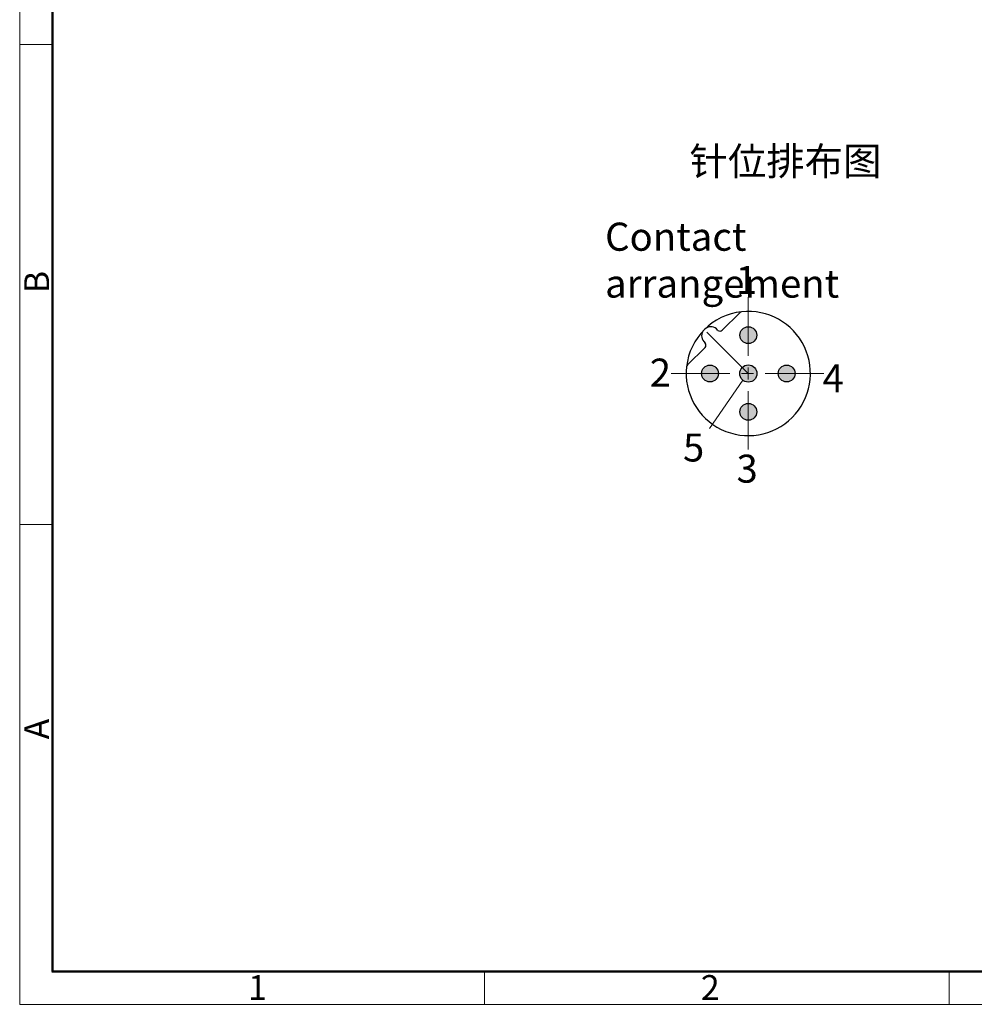
# Model space of a CAD drawing. Units: inches. Extents: x 49 to 346, y 63 to 273.
# Drawn here: x 49 to 150, y 63 to 168 of the extents above; entities that cross this region are included whole.
import ezdxf

# ---------------------------------------------------------------- set-up
doc = ezdxf.new("R2010")
doc.units = ezdxf.units.IN
doc.header["$MEASUREMENT"] = 0
doc.linetypes.add('CENTER', pattern=[2, 1.25, -0.25, 0.25, -0.25])
for name, color, linetype, lineweight in [('DIM', 3, 'Continuous', 15), ('中心线', 1, 'CENTER', 13), ('图框', 7, 'Continuous', 20), ('实线', 7, 'Continuous', 25), ('打标文字', 3, 'Continuous', 20), ('文本', 4, 'Continuous', 13)]:
    doc.layers.add(name, color=color, linetype=linetype, lineweight=lineweight)
doc.styles.add('Romans字体', font='romans.shx', dxfattribs={"width": 0.75})
doc.styles.get("Standard").update_dxf_attribs({"font": 'txt', "width": 0.75})

# ---------------------------------------------------------------- blocks, each defined once
blk = doc.blocks.new('A4图框-NEW')
at = {"layer": '图框', "color": 1, "lineweight": 18}
for p, q in [((833.41, 690.53), (833.41, 480.53)), ((833.41, 480.53), (1130.41, 480.53))]:
    blk.add_line(p, q, dxfattribs=at)
at = {"layer": '图框', "lineweight": 50}
for p, q in [((836.91, 484.02), (836.91, 675.02)), ((836.85, 484.03), (1126.93, 484.03))]:
    blk.add_line(p, q, dxfattribs=at)
at = {"layer": '图框', "color": 6}
for p, q in [((836.91, 582.89), (833.41, 582.89)), ((836.91, 531.71), (833.41, 531.71)), ((882.95, 484.03), (882.95, 480.53)), ((932.48, 484.03), (932.48, 480.53))]:
    blk.add_line(p, q, dxfattribs=at)
at = {"layer": '图框', "color": 6, "char_height": 2.65, "width": 2.5579, "attachment_point": 1, "rotation": 90, "style": 'Romans字体'}
for s, insert in [('B', (833.9, 556.37)), ('A', (833.9, 508.79))]:
    blk.add_mtext(s, dxfattribs=dict(at, insert=insert))
at = {"layer": '图框', "color": 6, "char_height": 2.65, "width": 2.5579, "attachment_point": 1, "style": 'Romans字体'}
for s, insert in [('1', (857.76, 483.65)), ('2', (906.03, 483.65))]:
    blk.add_mtext(s, dxfattribs=dict(at, insert=insert))

msp = doc.modelspace()

# ---------------------------------------------------------------- hatches: boundary and pattern name
at = {"layer": '文本'}
h = msp.add_hatch(color=256, dxfattribs=at)
h.dxf.hatch_style = 1
edge = h.paths.add_edge_path()
edge.add_arc((126.314, 134.48), 0.899, 0, 360)
h = msp.add_hatch(color=256, dxfattribs=at)
h.dxf.hatch_style = 1
edge = h.paths.add_edge_path()
edge.add_arc((122.227, 130.393), 0.899, 0, 360)
h = msp.add_hatch(color=256, dxfattribs=at)
h.dxf.hatch_style = 1
edge = h.paths.add_edge_path()
edge.add_arc((126.314, 130.393), 0.899, 0, 360)
h = msp.add_hatch(color=256, dxfattribs=at)
h.dxf.hatch_style = 1
edge = h.paths.add_edge_path()
edge.add_arc((130.402, 130.393), 0.899, 0, 360)
h = msp.add_hatch(color=256, dxfattribs=at)
h.dxf.hatch_style = 1
edge = h.paths.add_edge_path()
edge.add_arc((126.314, 126.305), 0.899, 0, 360)

# ---------------------------------------------------------------- linework, layer by layer
at = {"layer": '中心线', "ltscale": 5}
for p, q in [((126.314, 138.523), (126.314, 122.263)), ((126.314, 130.393), (121.632, 135.075)), ((118.105, 130.393), (134.523, 130.393)), ((125.747, 129.669), (121.654, 123.754))]:
    msp.add_line(p, q, dxfattribs=at)
at = {"layer": '实线'}
for p, q in [((125.404, 136.882), (123.528, 135.006)), ((123.078, 134.994), (122.908, 135.146)), ((121.561, 133.799), (121.713, 133.629)), ((121.701, 133.179), (119.825, 131.303))]:
    msp.add_line(p, q, dxfattribs=at)
for centre, radius in [((126.314, 134.48), 0.899), ((122.227, 130.393), 0.899), ((126.314, 130.393), 0.92), ((130.402, 130.393), 0.899), ((126.314, 126.305), 0.899)]:
    msp.add_circle(centre, radius, dxfattribs=at)
for centre, radius, start, end in [((126.314, 130.393), 6.622, 173.56709, 96.18929), ((126.314, 130.393), 6.622, 96.18929, 173.81071), ((125.635, 136.651), 0.327, 96.18929, 135), ((122.229, 134.4), 0.899, 135.54892, 222), ((126.314, 130.393), 6.622, 134.45108, 135.54892), ((122.307, 134.478), 0.899, 48, 134.45108), ((123.296, 135.237), 0.327, 228, 315), ((121.47, 133.411), 0.327, 315, 42), ((120.056, 131.072), 0.327, 135, 173.81071)]:
    msp.add_arc(centre, radius, start, end, dxfattribs=at)

# ---------------------------------------------------------------- block references
at = {"layer": 'DIM'}
msp.add_blockref('A4图框-NEW', (-784.77, -417.409), dxfattribs=at)

# ---------------------------------------------------------------- texts
at = {"layer": '图框', "color": 3, "char_height": 2.9855, "width": 10.82935, "attachment_point": 5, "style": 'Romans字体'}
for s, insert in [('{\\C4;1}', (126.116, 140.369)), ('{\\C4;2}', (116.943, 130.49)), ('{\\C4;4}', (135.357, 129.897)), ('{\\C4;5}', (120.484, 122.502)), ('{\\C4;3}', (126.188, 120.247))]:
    msp.add_mtext(s, dxfattribs=dict(at, insert=insert))
at = {"layer": '打标文字', "color": 3, "insert": (120.047, 154.527), "char_height": 3, "width": 66.22014, "attachment_point": 1}
msp.add_mtext('针位排布图', dxfattribs=at)
at = {"layer": '打标文字', "insert": (111.045, 146.485), "char_height": 3, "width": 40.76079, "attachment_point": 1, "style": 'Romans字体'}
msp.add_mtext('Contact arrangement\\P', dxfattribs=at)

doc.saveas('drawing.dxf')
